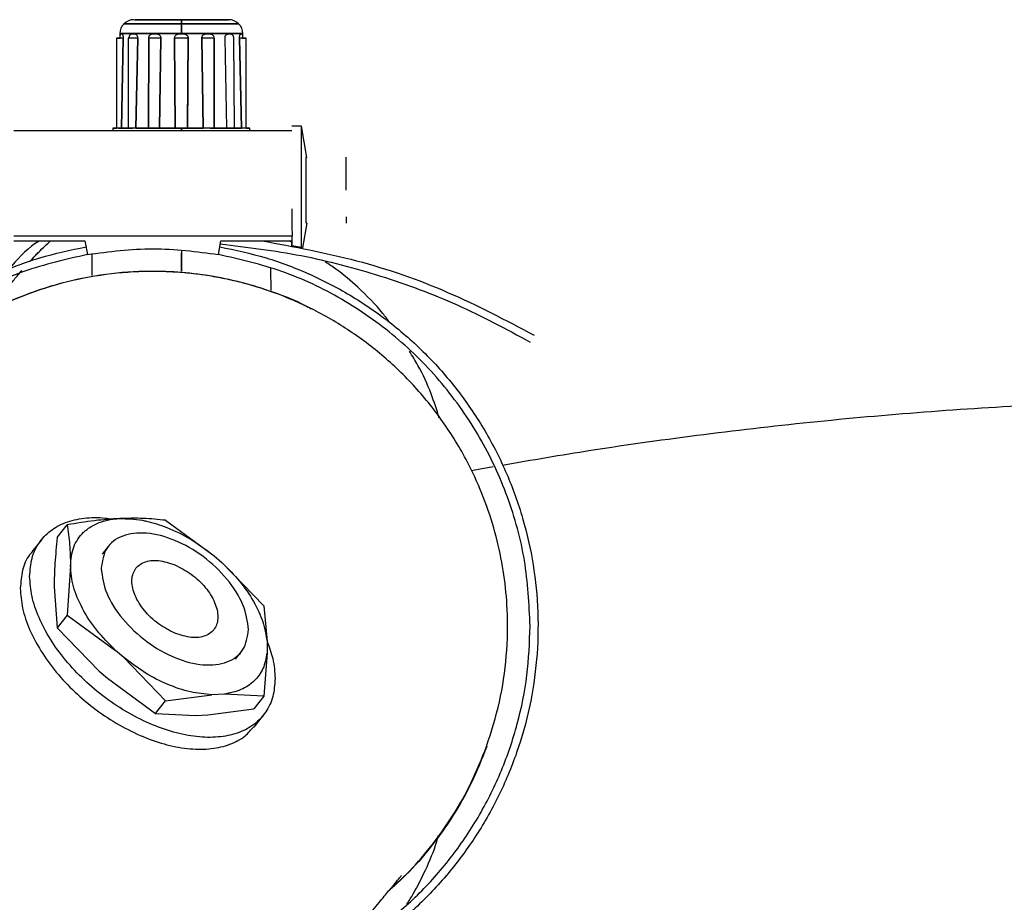
# Paper-space layout 'Sheet2' of a CAD drawing. Units: inches. Extents: x 4 to 301, y -6 to 193.
# Drawn here: x 60 to 63, y 96 to 99 of the extents above; entities that cross this region are included whole.
import ezdxf

# ---------------------------------------------------------------- set-up
doc = ezdxf.new("R2010")
doc.units = ezdxf.units.IN
doc.header["$MEASUREMENT"] = 0

psp = doc.layouts.new('Sheet2')

# ---------------------------------------------------------------- linework, layer by layer
at = {"color": 7, "linetype": 'Continuous', "lineweight": 25, "ltscale": 18}
for p, q in [((59.9546, 98.8559), (59.9543, 98.8389)), ((59.9592, 98.8548), (59.9618, 98.8548)), ((60.0014, 98.8548), (60.0089, 98.8548)), ((60.0088, 98.8548), (60.0014, 98.8548)), ((60.0909, 98.8548), (60.0801, 98.8548)), ((60.0802, 98.8548), (60.091, 98.8548)), ((60.1799, 98.8548), (60.1859, 98.8548)), ((60.1859, 98.8557), (60.1859, 98.8548)), ((60.1859, 98.8548), (60.1859, 98.8557)), ((60.1859, 98.8548), (60.1919, 98.8548)), ((60.2808, 98.8548), (60.2916, 98.8548)), ((60.3629, 98.8548), (60.3703, 98.8548)), ((60.4099, 98.8548), (60.4126, 98.8548)), ((60.4174, 98.8389), (60.4171, 98.8559)), ((59.9425, 98.839), (59.9425, 98.5003)), ((59.9425, 98.839), (59.9425, 98.5003)), ((59.9605, 98.5005), (59.9672, 98.8389)), ((59.9672, 98.8389), (59.9605, 98.5005)), ((59.9855, 98.839), (59.9855, 98.5003)), ((60.0152, 98.5005), (60.0218, 98.8389)), ((60.0218, 98.8389), (60.0152, 98.5005)), ((60.0632, 98.8389), (60.063, 98.5005)), ((60.063, 98.5005), (60.0632, 98.8389)), ((60.1037, 98.5005), (60.109, 98.8389)), ((60.109, 98.8389), (60.1037, 98.5005)), ((60.1605, 98.8389), (60.1633, 98.5005)), ((60.1633, 98.5005), (60.1605, 98.8389)), ((60.2085, 98.5067), (60.2112, 98.8389)), ((60.2113, 98.8389), (60.2085, 98.5005)), ((60.2085, 98.5005), (60.2113, 98.8389)), ((60.2629, 98.8389), (60.2681, 98.5005)), ((60.2681, 98.5005), (60.2629, 98.8389)), ((60.3088, 98.5005), (60.3087, 98.8389)), ((60.3087, 98.8389), (60.3088, 98.5005)), ((60.3566, 98.5005), (60.35, 98.8389)), ((60.3817, 98.8389), (60.3848, 98.5005)), ((60.4046, 98.8389), (60.4113, 98.5005)), ((60.4113, 98.5005), (60.4046, 98.8389)), ((60.4292, 98.5003), (60.4292, 98.839)), ((60.6016, 98.4902), (59.5563, 98.4902)), ((59.929, 98.5007), (59.929, 98.4902)), ((59.9605, 98.5005), (59.987, 98.5005)), ((59.987, 98.5005), (59.9605, 98.5005)), ((59.9607, 98.5005), (59.9856, 98.5005)), ((60.0629, 98.5005), (60.0151, 98.5005)), ((60.0152, 98.5005), (60.063, 98.5005)), ((60.0159, 98.5005), (60.063, 98.5005)), ((60.1632, 98.5005), (60.1036, 98.5005)), ((60.1037, 98.5005), (60.1633, 98.5005)), ((60.1098, 98.5005), (60.1633, 98.5005)), ((60.1859, 98.4902), (60.1859, 98.5005)), ((60.1859, 98.5005), (60.1859, 98.4902)), ((60.268, 98.5005), (60.2084, 98.5005)), ((60.2085, 98.5005), (60.2681, 98.5005)), ((60.2085, 98.5005), (60.268, 98.5005)), ((60.3565, 98.5005), (60.3087, 98.5005)), ((60.3088, 98.5005), (60.3566, 98.5005)), ((60.4112, 98.5005), (60.3847, 98.5005)), ((60.3848, 98.5005), (60.4113, 98.5005)), ((60.4428, 98.4902), (60.4428, 98.5007)), ((60.637, 98.5079), (60.6016, 98.5079)), ((60.6578, 98.3898), (60.637, 98.5081)), ((60.6543, 98.267), (60.6543, 98.391)), ((60.6543, 98.391), (60.6576, 98.391)), ((60.8056, 98.2671), (60.8056, 98.391)), ((60.8056, 98.391), (60.8056, 98.391)), ((60.6543, 98.143), (60.6543, 98.267)), ((60.6576, 98.143), (60.6414, 98.0507)), ((60.6576, 98.143), (60.6543, 98.143)), ((60.8056, 98.1676), (60.8056, 98.143)), ((60.8056, 98.143), (60.8056, 98.143)), ((60.6017, 98.0947), (59.5564, 98.0947)), ((59.5564, 98.077), (59.8239, 98.077)), ((59.8239, 98.077), (59.8329, 98.0259)), ((60.3251, 98.0259), (60.3342, 98.077)), ((60.3342, 98.077), (60.6017, 98.077)), ((60.5985, 98.0731), (60.5914, 98.0768)), ((60.6016, 98.0584), (60.6015, 98.0768)), ((60.6016, 98.077), (60.6016, 98.0584)), ((60.6017, 98.077), (60.6017, 98.0947)), ((59.8277, 98.055), (59.8276, 98.0548)), ((60.1862, 98.0384), (60.1862, 97.9628)), ((60.1862, 97.9628), (60.1862, 98.0321)), ((60.637, 98.0516), (60.6016, 98.0584)), ((60.6016, 98.0584), (60.637, 98.0516)), ((60.6016, 98.0584), (60.6016, 98.0584)), ((60.637, 98.0516), (60.6414, 98.0507)), ((60.6414, 98.0507), (60.637, 98.0516)), ((59.8495, 98.0271), (59.8495, 97.9472)), ((60.5228, 97.8909), (60.5227, 97.9727)), ((61.5111, 97.7229), (61.511, 97.7227)), ((59.7198, 96.9628), (59.7573, 97.0104)), ((60.1268, 97.0274), (60.3095, 96.8937)), ((59.66, 96.9541), (59.6247, 96.9094)), ((59.9112, 96.9293), (59.8882, 96.9002)), ((60.3095, 96.8937), (60.3382, 96.8687)), ((59.7693, 96.8559), (59.7573, 96.6715)), ((60.4961, 96.7058), (60.3382, 96.8687)), ((59.7078, 96.7779), (59.7197, 96.6238)), ((60.4961, 96.7058), (60.5079, 96.5726)), ((59.7573, 96.6715), (59.7197, 96.6238)), ((59.7573, 96.6715), (59.9389, 96.5387)), ((59.7197, 96.6238), (59.8775, 96.4608)), ((60.5079, 96.5726), (60.5079, 96.5292)), ((59.9699, 96.5118), (59.9389, 96.5387)), ((60.389, 96.5052), (60.4119, 96.5342)), ((60.5079, 96.5292), (60.4962, 96.3668)), ((60.1268, 96.3498), (59.9699, 96.5118)), ((59.8775, 96.4608), (59.9084, 96.4338)), ((59.9084, 96.4338), (60.0889, 96.3017)), ((60.1268, 96.3498), (60.3004, 96.3721)), ((60.3466, 96.3743), (60.3004, 96.3721)), ((60.4962, 96.3668), (60.3466, 96.3743)), ((60.0889, 96.3017), (60.1268, 96.3498)), ((60.4962, 96.3668), (60.4582, 96.3186)), ((60.0889, 96.3017), (60.239, 96.2942)), ((60.239, 96.2942), (60.2852, 96.2963)), ((60.2852, 96.2963), (60.4582, 96.3186)), ((60.4591, 96.2508), (60.4943, 96.2955)), ((61.3018, 95.8566), (61.3019, 95.8567))]:
    psp.add_line(p, q, dxfattribs=at)
at = {"color": 7, "linetype": 'Continuous', "lineweight": 25, "ltscale": 324}
for centre, start, end in [((60.0078, 98.8548), 134.4995, 179.0248), ((60.0078, 98.8548), 90.0014, 134.4995), ((60.3639, 98.8548), 45.5405, 90.0014), ((60.3639, 98.8548), 1.0088, 45.5405)]:
    psp.add_arc(centre, 0.0531, start, end, dxfattribs=at)
at = {"color": 7, "linetype": 'Continuous', "lineweight": 25, "ltscale": 18}
for points, knots in [([(60.1859, 98.8927), (60.1578, 98.8927), (60.1014, 98.8927), (60.0415, 98.8928), (60.0117, 98.8927), (59.9968, 98.8927), (59.9791, 98.8928), (59.965, 98.8927), (59.9705, 98.8927), (59.9705, 98.8927)], [0, 0, 0, 0, 0.249386, 0.498971, 0.624525, 0.6668, 0.749149, 0.999752, 1, 1, 1, 1]), ([(59.9705, 98.8927), (59.9705, 98.8927), (59.9701, 98.8927), (59.9711, 98.8927), (59.9713, 98.8927), (59.973, 98.8928), (59.9742, 98.8928), (59.9745, 98.8928), (59.9746, 98.8928), (59.9775, 98.8928), (59.9897, 98.8927), (60.022, 98.8927), (60.056, 98.8927), (60.0796, 98.8927), (60.1171, 98.8927), (60.1577, 98.8927), (60.1859, 98.8927)], [0, 0, 0, 0, 0.000248, 0.021433, 0.062178, 0.10812, 0.120239, 0.123584, 0.124578, 0.12512, 0.251904, 0.500402, 0.626014, 0.640999, 0.75094, 1, 1, 1, 1]), ([(60.0104, 98.908), (60.0108, 98.908), (60.0116, 98.908), (60.0292, 98.908), (60.0502, 98.908), (60.0775, 98.908), (60.1109, 98.908), (60.1476, 98.908), (60.1738, 98.908), (60.1859, 98.908)], [0, 0, 0, 0, 0.188418, 0.322575, 0.452421, 0.587067, 0.719338, 0.869634, 1, 1, 1, 1]), ([(60.1859, 98.908), (60.1738, 98.908), (60.1476, 98.908), (60.1215, 98.908), (60.1031, 98.908), (60.0957, 98.908), (60.0759, 98.908), (60.0526, 98.908), (60.0362, 98.908), (60.0294, 98.908), (60.0235, 98.908), (60.0114, 98.908), (60.0108, 98.908), (60.0104, 98.908)], [0, 0, 0, 0, 0.13024, 0.280392, 0.293795, 0.348974, 0.370333, 0.54709, 0.67599, 0.678534, 0.696359, 0.810941, 1, 1, 1, 1]), ([(60.3297, 98.8927), (60.3219, 98.8927), (60.3127, 98.8927), (60.2921, 98.8927), (60.2547, 98.8927), (60.214, 98.8927), (60.1858, 98.8927)], [0, 0, 0, 0, 0.20066, 0.232689, 0.467672, 1, 1, 1, 1]), ([(60.3616, 98.908), (60.3623, 98.908), (60.366, 98.908), (60.3475, 98.908), (60.3214, 98.908), (60.2899, 98.908), (60.2519, 98.908), (60.2086, 98.908), (60.1859, 98.908)], [0, 0, 0, 0, 0.056783, 0.297271, 0.528627, 0.535392, 0.755776, 1, 1, 1, 1]), ([(60.1859, 98.908), (60.2087, 98.908), (60.2527, 98.908), (60.3086, 98.908), (60.35, 98.908), (60.3587, 98.908), (60.3632, 98.908)], [0, 0, 0, 0, 0.258956, 0.499694, 0.745006, 1, 1, 1, 1]), ([(60.1859, 98.8927), (60.2141, 98.8927), (60.2704, 98.8927), (60.319, 98.8927), (60.3436, 98.8927), (60.3515, 98.8927), (60.3681, 98.8927), (60.393, 98.8928), (60.398, 98.8928), (60.4012, 98.8927)], [0, 0, 0, 0, 0.249609, 0.499333, 0.506165, 0.562585, 0.603806, 0.74957, 1, 1, 1, 1]), ([(60.4012, 98.8927), (60.398, 98.8927), (60.3915, 98.8928), (60.3578, 98.8927), (60.3381, 98.8927), (60.3381, 98.8927), (60.3381, 98.8927), (60.338, 98.8927), (60.3379, 98.8927), (60.3373, 98.8927), (60.3348, 98.8927), (60.3145, 98.8927), (60.2669, 98.8927), (60.2141, 98.8927), (60.1859, 98.8927)], [0, 0, 0, 0, 0.250615, 0.499764, 0.499765, 0.499775, 0.499801, 0.499899, 0.500279, 0.501777, 0.50772, 0.531396, 0.750207, 1, 1, 1, 1]), ([(60.1859, 98.8557), (60.1557, 98.8557), (60.0953, 98.8557), (60.0174, 98.8557), (59.9694, 98.8557), (59.9488, 98.8557), (59.9546, 98.8557), (59.9546, 98.8557)], [0, 0, 0, 0, 0.249964, 0.499929, 0.749893, 0.999858, 1, 1, 1, 1]), ([(59.9546, 98.8557), (59.9581, 98.8557), (59.9651, 98.8557), (60.0186, 98.8557), (60.095, 98.8557), (60.1556, 98.8557), (60.1859, 98.8557)], [0, 0, 0, 0, 0.2499231, 0.4999487, 0.7499744, 1, 1, 1, 1]), ([(59.9559, 98.8389), (59.9559, 98.84), (59.9559, 98.8422), (59.9561, 98.8455), (59.9564, 98.8486), (59.9568, 98.8511), (59.9573, 98.853), (59.9581, 98.8546), (59.9587, 98.8547), (59.9592, 98.8548)], [0, 0, 0, 0, 0.119719, 0.239292, 0.368376, 0.500007, 0.625885, 0.756453, 1, 1, 1, 1]), ([(59.9618, 98.8548), (59.9624, 98.8547), (59.9636, 98.8545), (59.9652, 98.8521), (59.9662, 98.8488), (59.9668, 98.8457), (59.9672, 98.8424), (59.9672, 98.84), (59.9672, 98.8389)], [0, 0, 0, 0, 0.236318, 0.490861, 0.622526, 0.753514, 0.875921, 1, 1, 1, 1]), ([(59.9901, 98.8389), (59.9902, 98.84), (59.9903, 98.8422), (59.991, 98.8455), (59.9921, 98.8486), (59.9936, 98.8511), (59.9954, 98.853), (59.9979, 98.8546), (60.0001, 98.8547), (60.0014, 98.8548)], [0, 0, 0, 0, 0.119719, 0.239292, 0.368376, 0.500007, 0.625885, 0.756453, 1, 1, 1, 1]), ([(60.0089, 98.8548), (60.0104, 98.8547), (60.0131, 98.8545), (60.0166, 98.8524), (60.019, 98.8495), (60.0206, 98.8464), (60.0217, 98.8428), (60.0218, 98.8402), (60.0218, 98.8389)], [0, 0, 0, 0, 0.243739, 0.450636, 0.588874, 0.721159, 0.860983, 1, 1, 1, 1]), ([(60.0632, 98.8389), (60.0632, 98.84), (60.0634, 98.8422), (60.0644, 98.8455), (60.0661, 98.8486), (60.0684, 98.8511), (60.0711, 98.853), (60.0751, 98.8546), (60.0782, 98.8547), (60.0802, 98.8548)], [0, 0, 0, 0, 0.119719, 0.239293, 0.368378, 0.500009, 0.625888, 0.756456, 1, 1, 1, 1]), ([(60.091, 98.8548), (60.093, 98.8547), (60.0973, 98.8545), (60.1024, 98.8521), (60.1057, 98.8488), (60.1076, 98.8457), (60.1088, 98.8424), (60.1089, 98.84), (60.109, 98.8389)], [0, 0, 0, 0, 0.236314, 0.490859, 0.622526, 0.753516, 0.875922, 1, 1, 1, 1]), ([(60.1605, 98.8389), (60.1606, 98.84), (60.1607, 98.8422), (60.1619, 98.8455), (60.1638, 98.8486), (60.1665, 98.8511), (60.1696, 98.853), (60.1741, 98.8546), (60.1776, 98.8547), (60.1799, 98.8548)], [0, 0, 0, 0, 0.119719, 0.239293, 0.368378, 0.500009, 0.625888, 0.756456, 1, 1, 1, 1]), ([(60.1859, 98.8557), (60.2162, 98.8557), (60.2768, 98.8557), (60.3532, 98.8557), (60.4067, 98.8557), (60.4136, 98.8557), (60.4171, 98.8557)], [0, 0, 0, 0, 0.250055, 0.50011, 0.750166, 1, 1, 1, 1]), ([(60.4171, 98.8557), (60.4136, 98.8557), (60.4067, 98.8557), (60.3532, 98.8557), (60.2768, 98.8557), (60.2162, 98.8557), (60.1859, 98.8557)], [0, 0, 0, 0, 0.2498934, 0.4999289, 0.7499645, 1, 1, 1, 1]), ([(60.1919, 98.8548), (60.1941, 98.8547), (60.1987, 98.8545), (60.2042, 98.8521), (60.2078, 98.8488), (60.2098, 98.8457), (60.2111, 98.8424), (60.2113, 98.84), (60.2113, 98.8389)], [0, 0, 0, 0, 0.236318, 0.490861, 0.622526, 0.753514, 0.875921, 1, 1, 1, 1]), ([(60.2629, 98.8389), (60.2629, 98.84), (60.263, 98.8423), (60.2641, 98.8455), (60.2659, 98.8486), (60.2684, 98.8511), (60.2713, 98.853), (60.2755, 98.8546), (60.2787, 98.8547), (60.2808, 98.8548)], [0, 0, 0, 0, 0.11972, 0.239295, 0.36838, 0.500012, 0.62589, 0.756458, 1, 1, 1, 1]), ([(60.2916, 98.8548), (60.2936, 98.8547), (60.2977, 98.8545), (60.3025, 98.8521), (60.3056, 98.8488), (60.3073, 98.8457), (60.3084, 98.8424), (60.3086, 98.84), (60.3087, 98.8389)], [0, 0, 0, 0, 0.2363177, 0.4908611, 0.6225259, 0.7535141, 0.8759212, 1, 1, 1, 1]), ([(60.35, 98.8389), (60.35, 98.84), (60.3501, 98.8423), (60.3509, 98.8457), (60.3522, 98.8487), (60.3541, 98.8512), (60.3563, 98.8531), (60.3593, 98.8546), (60.3615, 98.8547), (60.3629, 98.8548)], [0, 0, 0, 0, 0.123299, 0.245667, 0.37294, 0.502298, 0.634597, 0.772513, 1, 1, 1, 1]), ([(60.3703, 98.8548), (60.3717, 98.8547), (60.3744, 98.8545), (60.3776, 98.8521), (60.3796, 98.8488), (60.3808, 98.8457), (60.3815, 98.8424), (60.3816, 98.84), (60.3817, 98.8389)], [0, 0, 0, 0, 0.236318, 0.490862, 0.622525, 0.753515, 0.875914, 1, 1, 1, 1]), ([(60.4046, 98.8389), (60.4046, 98.84), (60.4046, 98.8423), (60.4049, 98.8455), (60.4055, 98.8486), (60.4063, 98.8511), (60.4072, 98.853), (60.4084, 98.8546), (60.4093, 98.8547), (60.4099, 98.8548)], [0, 0, 0, 0, 0.1197186, 0.2392921, 0.3683763, 0.5000066, 0.6258853, 0.7564535, 1, 1, 1, 1]), ([(60.4126, 98.8548), (60.413, 98.8547), (60.4139, 98.8545), (60.4147, 98.8521), (60.4153, 98.8488), (60.4156, 98.8457), (60.4158, 98.8424), (60.4158, 98.84), (60.4159, 98.8389)], [0, 0, 0, 0, 0.236318, 0.490861, 0.622526, 0.753514, 0.875921, 1, 1, 1, 1]), ([(60.1859, 98.5005), (60.1523, 98.5005), (60.0851, 98.5005), (59.9993, 98.5005), (59.9433, 98.5005), (59.9216, 98.5005), (59.9361, 98.5005), (59.9418, 98.5005)], [0, 0, 0, 0, 0.214727, 0.429455, 0.644182, 0.85891, 1, 1, 1, 1]), ([(59.9504, 98.5005), (59.9517, 98.5005), (59.9546, 98.5005), (59.9584, 98.5005), (59.9605, 98.5005)], [0, 0, 0, 0, 0.440753, 1, 1, 1, 1]), ([(60.4292, 98.5005), (60.4353, 98.5005), (60.4503, 98.5005), (60.4285, 98.5005), (60.3725, 98.5005), (60.2867, 98.5005), (60.2195, 98.5005), (60.1859, 98.5005)], [0, 0, 0, 0, 0.147355, 0.360516, 0.573678, 0.786839, 1, 1, 1, 1]), ([(60.3088, 98.5005), (60.3299, 98.5005), (60.3745, 98.5005), (60.3986, 98.5005), (60.4112, 98.5005)], [0, 0, 0, 0, 0.472438, 1, 1, 1, 1]), ([(59.6525, 98.0767), (59.6521, 98.0765), (59.6129, 98.0527), (59.5752, 98.015), (59.5407, 97.9738), (59.5365, 97.9689)], [0, 0, 0, 0, 0.009829, 0.88162, 1, 1, 1, 1]), ([(59.6163, 97.999), (59.622, 98.0051), (59.6337, 98.0179), (59.6562, 98.0411), (59.6765, 98.0614), (59.691, 98.0737), (59.6945, 98.0767)], [0, 0, 0, 0, 0.215045, 0.446743, 0.863858, 1, 1, 1, 1]), ([(59.6166, 97.9991), (59.6282, 98.0117), (59.6543, 98.0402), (59.6803, 98.0637), (59.6947, 98.0767)], [0, 0, 0, 0, 0.4440545, 1, 1, 1, 1]), ([(58.6696, 96.9449), (58.6758, 96.975), (58.6941, 97.0636), (58.7477, 97.2044), (58.8279, 97.3645), (58.9282, 97.5131), (59.0458, 97.6483), (59.1793, 97.7679), (59.3265, 97.8702), (59.4852, 97.9533), (59.6527, 98.0176), (59.7694, 98.0425), (59.8277, 98.055)], [0, 0, 0, 0, 0.054257, 0.159339, 0.264422, 0.369505, 0.474587, 0.57967, 0.684752, 0.789835, 0.894917, 1, 1, 1, 1]), ([(60.3302, 98.055), (60.3886, 98.0425), (60.5053, 98.0176), (60.6728, 97.9533), (60.8315, 97.8703), (60.9787, 97.7679), (61.1122, 97.6483), (61.2298, 97.5132), (61.33, 97.3645), (61.411, 97.2046), (61.4717, 97.036), (61.5111, 96.8612), (61.5287, 96.6828), (61.5241, 96.5037), (61.4975, 96.3264), (61.4492, 96.1538), (61.38, 95.9885), (61.291, 95.833), (61.1834, 95.6897), (61.0592, 95.5603), (60.9193, 95.4488), (60.8045, 95.3731), (60.7342, 95.3417), (60.7182, 95.3345)], [0, 0, 0, 0, 0.049278, 0.098556, 0.147835, 0.197113, 0.246391, 0.295669, 0.344948, 0.394226, 0.443504, 0.492782, 0.54206, 0.591339, 0.640617, 0.689895, 0.739173, 0.788452, 0.83773, 0.887008, 0.936286, 0.985565, 1, 1, 1, 1]), ([(59.8329, 98.0258), (59.7524, 98.0074), (59.5914, 97.9706), (59.3668, 97.8632), (59.1634, 97.7214), (58.9874, 97.5458), (58.8468, 97.3419), (58.7557, 97.1605), (58.7276, 97.0451), (58.7191, 97.0099)], [0, 0, 0, 0, 0.1552959, 0.3105918, 0.4658878, 0.6211837, 0.7764796, 0.9317755, 1, 1, 1, 1]), ([(60.9689, 97.7703), (60.9604, 97.7818), (60.925, 97.8298), (60.8566, 97.8971), (60.7831, 97.9613), (60.7395, 97.9896), (60.7259, 97.9984)], [0, 0, 0, 0, 0.128789, 0.535472, 0.855482, 1, 1, 1, 1]), ([(58.8248, 97.0829), (58.8429, 97.1284), (58.8787, 97.2186), (58.9503, 97.3445), (59.0327, 97.4608), (59.1258, 97.566), (59.2278, 97.6596), (59.3372, 97.7409), (59.4525, 97.8097), (59.585, 97.8718), (59.735, 97.9221), (59.9011, 97.9551), (60.0357, 97.9646), (60.137, 97.9628), (60.2058, 97.9581), (60.2737, 97.9498), (60.3404, 97.9382), (60.4057, 97.9234), (60.4696, 97.9057), (60.5519, 97.8777), (60.6212, 97.8517), (60.6663, 97.8262), (60.6739, 97.8219)], [0, 0, 0, 0, 0.065141, 0.129356, 0.192641, 0.255001, 0.316433, 0.376937, 0.436515, 0.495163, 0.571898, 0.646982, 0.72042, 0.751405, 0.782086, 0.812464, 0.842539, 0.872312, 0.90178, 0.930946, 0.988331, 1, 1, 1, 1]), ([(61.3324, 96.1776), (61.3501, 96.2331), (61.3854, 96.344), (61.4104, 96.5174), (61.4137, 96.6776), (61.3998, 96.8225), (61.3743, 96.9524), (61.3354, 97.0811), (61.2774, 97.2202), (61.1962, 97.3637), (61.0892, 97.5052), (60.9664, 97.6292), (60.8309, 97.7347), (60.6855, 97.8206), (60.5119, 97.8957), (60.3053, 97.9505), (60.0923, 97.9678), (59.9009, 97.9543), (59.735, 97.9213), (59.5851, 97.8709), (59.4527, 97.8089), (59.3376, 97.7401), (59.2282, 97.6589), (59.1264, 97.5653), (59.0331, 97.4603), (58.9516, 97.3437), (58.8982, 97.2548), (58.8768, 97.2033), (58.8738, 97.1962)], [0, 0, 0, 0, 0.042961, 0.085916, 0.128864, 0.161081, 0.193293, 0.226558, 0.260213, 0.304464, 0.348021, 0.390885, 0.433055, 0.474531, 0.515314, 0.572472, 0.631677, 0.672318, 0.713871, 0.756336, 0.788793, 0.821764, 0.855248, 0.889245, 0.923757, 0.95878, 0.994318, 1, 1, 1, 1]), ([(59.4699, 97.8145), (59.4713, 97.8166), (59.4766, 97.8248), (59.486, 97.8382), (59.4984, 97.8556), (59.5155, 97.8788), (59.5375, 97.9071), (59.5613, 97.9358), (59.5776, 97.9552), (59.5851, 97.9638), (59.5869, 97.9658)], [0, 0, 0, 0, 0.038138, 0.146147, 0.250442, 0.366148, 0.593038, 0.810128, 0.956433, 1, 1, 1, 1]), ([(61.155, 97.4117), (61.1453, 97.442), (61.1239, 97.5095), (61.0857, 97.5937), (61.0538, 97.645), (61.0429, 97.6627)], [0, 0, 0, 0, 0.347052, 0.775291, 1, 1, 1, 1]), ([(69.6529, 96.5801), (69.5811, 96.605), (69.3709, 96.6779), (69.0186, 96.7867), (68.5969, 96.9072), (68.1727, 97.0158), (67.7464, 97.1132), (67.3183, 97.1992), (66.8887, 97.2739), (66.458, 97.3372), (66.0263, 97.3892), (65.5941, 97.4298), (65.1615, 97.4591), (64.7289, 97.4772), (64.2966, 97.4839), (63.8648, 97.4795), (63.4339, 97.4639), (63.0041, 97.4372), (62.5757, 97.3995), (62.149, 97.3505), (61.7543, 97.296), (61.5027, 97.2528), (61.3921, 97.2338)], [0, 0, 0, 0, 0.027238, 0.079682, 0.132045, 0.184328, 0.236533, 0.288662, 0.340715, 0.392693, 0.444599, 0.496433, 0.548195, 0.599886, 0.651507, 0.703059, 0.754541, 0.805954, 0.857298, 0.908574, 0.959781, 1, 1, 1, 1]), ([(61.3579, 97.2281), (61.3392, 97.2252), (61.3119, 97.2209), (61.2848, 97.2155), (61.2763, 97.2138)], [0, 0, 0, 0, 0.685492, 1, 1, 1, 1]), ([(59.616, 96.8167), (59.6178, 96.8399), (59.6212, 96.8863), (59.6486, 96.9439), (59.6912, 96.9896), (59.7489, 97.0216), (59.8195, 97.0371), (59.8795, 97.0402), (59.9166, 97.0331), (59.9247, 97.0315)], [0, 0, 0, 0, 0.1592648, 0.3185295, 0.4777943, 0.6370591, 0.7963239, 0.9555886, 1, 1, 1, 1]), ([(59.9542, 97.0341), (59.923, 97.0319), (59.8598, 97.0276), (59.7918, 97.0162), (59.7573, 97.0104)], [0, 0, 0, 0, 0.492506, 1, 1, 1, 1]), ([(59.7693, 96.8559), (59.7716, 96.8806), (59.7751, 96.9176), (59.7966, 96.9574), (59.8111, 96.975), (59.8201, 96.9836), (59.8224, 96.9857), (59.828, 96.9907), (59.8449, 97.0038), (59.8678, 97.0159), (59.8946, 97.0249), (59.9134, 97.0295), (59.9336, 97.0327), (59.9474, 97.0336), (59.9542, 97.0341)], [0, 0, 0, 0, 0.2495807, 0.3746381, 0.499694, 0.5052186, 0.5138516, 0.5338396, 0.589049, 0.7497145, 0.8070483, 0.8746718, 0.9392228, 1, 1, 1, 1]), ([(60.1268, 97.0274), (60.0992, 97.0304), (60.0448, 97.0361), (59.9841, 97.0347), (59.9542, 97.0341)], [0, 0, 0, 0, 0.507435, 1, 1, 1, 1]), ([(59.9542, 97.0341), (59.982, 97.0334), (60.0147, 97.0327), (60.0746, 97.02), (60.1361, 97.0008), (60.2241, 96.9581), (60.281, 96.9152), (60.3095, 96.8937)], [0, 0, 0, 0, 0.2498442, 0.2942615, 0.5001479, 0.7500756, 1, 1, 1, 1]), ([(59.7573, 97.0104), (59.7607, 96.9863), (59.7675, 96.9387), (59.7687, 96.8832), (59.7693, 96.8559)], [0, 0, 0, 0, 0.5074236, 1, 1, 1, 1]), ([(59.7198, 96.9628), (59.7164, 96.93), (59.7096, 96.8652), (59.7084, 96.8067), (59.7078, 96.7779)], [0, 0, 0, 0, 0.507423, 1, 1, 1, 1]), ([(59.6262, 96.9082), (59.6226, 96.9046), (59.6045, 96.8863), (59.5866, 96.841), (59.5828, 96.795), (59.5808, 96.772)], [0, 0, 0, 0, 0.1077424, 0.5538712, 1, 1, 1, 1]), ([(59.9389, 96.5387), (59.9142, 96.5636), (59.8648, 96.6135), (59.8115, 96.6964), (59.7759, 96.7797), (59.7715, 96.8305), (59.7693, 96.8559)], [0, 0, 0, 0, 0.249998, 0.499997, 0.749998, 1, 1, 1, 1]), ([(59.5808, 96.772), (59.5825, 96.7474), (59.586, 96.6981), (59.6134, 96.6177), (59.656, 96.5364), (59.7138, 96.4566), (59.7842, 96.3816), (59.8644, 96.3143), (59.9515, 96.2571), (60.042, 96.2124), (60.1325, 96.1817), (60.2196, 96.1665), (60.2999, 96.167), (60.3698, 96.1838), (60.4243, 96.2118), (60.4476, 96.2399), (60.4577, 96.252)], [0, 0, 0, 0, 0.072682, 0.145365, 0.218047, 0.290729, 0.363412, 0.436094, 0.508777, 0.581459, 0.654141, 0.726824, 0.799506, 0.872188, 0.944871, 1, 1, 1, 1]), ([(60.7643, 95.3911), (60.7721, 95.3949), (60.8356, 95.4256), (60.9437, 95.5037), (61.0843, 95.6247), (61.2067, 95.7649), (61.31, 95.9194), (61.3923, 96.0862), (61.4517, 96.2622), (61.4894, 96.4446), (61.494, 96.5683), (61.4964, 96.6301)], [0, 0, 0, 0, 0.017237, 0.140165, 0.262965, 0.385754, 0.508682, 0.631483, 0.754272, 0.877202, 1, 1, 1, 1]), ([(60.5079, 96.5728), (60.5161, 96.5509), (60.5344, 96.5021), (60.5369, 96.4574), (60.5382, 96.4329)], [0, 0, 0, 0, 0.4499413, 1, 1, 1, 1]), ([(61.3331, 96.1773), (61.3151, 96.1318), (61.2791, 96.0415), (61.2076, 95.9154), (61.1247, 95.7994), (61.0446, 95.7065), (60.9886, 95.6569), (60.9676, 95.6383)], [0, 0, 0, 0, 0.222884, 0.44257, 0.659048, 0.872332, 1, 1, 1, 1]), ([(60.9716, 95.6431), (60.991, 95.6603), (61.0454, 95.7086), (61.1241, 95.7999), (61.2069, 95.9158), (61.2784, 96.0419), (61.3143, 96.1321), (61.3324, 96.1776)], [0, 0, 0, 0, 0.11931, 0.334637, 0.55319, 0.774981, 1, 1, 1, 1]), ([(61.0334, 95.5858), (61.0415, 95.5986), (61.0677, 95.6394), (61.1058, 95.7177), (61.1376, 95.7906), (61.1492, 95.8347), (61.151, 95.8416)], [0, 0, 0, 0, 0.159661, 0.512181, 0.924475, 1, 1, 1, 1]), ([(60.6571, 95.2595), (60.6896, 95.2994), (60.7533, 95.3777), (60.8309, 95.4725), (60.8928, 95.5479), (60.9391, 95.604), (60.9746, 95.6467), (60.9983, 95.6752), (61.0117, 95.6912), (61.0123, 95.6924), (61.0125, 95.6929)], [0, 0, 0, 0, 0.165375, 0.324347, 0.468661, 0.59834, 0.713435, 0.836903, 0.937911, 1, 1, 1, 1])]:
    psp.add_open_spline(points, degree=3, knots=knots, dxfattribs=at)
for points in [[(60.1859, 98.908), (60.1859, 98.9078), (60.1859, 98.9074), (60.1859, 98.9043), (60.1859, 98.8995), (60.1859, 98.895), (60.1859, 98.8927)], [(60.1859, 98.8927), (60.1859, 98.895), (60.1859, 98.8995), (60.1859, 98.9043), (60.1859, 98.9074), (60.1859, 98.9078), (60.1859, 98.908)], [(60.1859, 98.8557), (60.1859, 98.8592), (60.1859, 98.8661), (60.1859, 98.8759), (60.1859, 98.8851), (60.1859, 98.8902), (60.1859, 98.8927)], [(60.1859, 98.8927), (60.1859, 98.8902), (60.1859, 98.8851), (60.1859, 98.8759), (60.1859, 98.8661), (60.1859, 98.8592), (60.1859, 98.8557)], [(59.9672, 98.8389), (59.9644, 98.8389), (59.9588, 98.8389), (59.9515, 98.8389), (59.9459, 98.8389), (59.9427, 98.8389), (59.9422, 98.8389), (59.9443, 98.8389), (59.9489, 98.8389), (59.9535, 98.8389), (59.9559, 98.8389)], [(60.0218, 98.8389), (60.0191, 98.8389), (60.0137, 98.8389), (60.0051, 98.8389), (59.9973, 98.8389), (59.9909, 98.8389), (59.9867, 98.8389), (59.9851, 98.8389), (59.986, 98.8389), (59.9887, 98.8389), (59.9901, 98.8389)], [(60.109, 98.8389), (60.1069, 98.8389), (60.1026, 98.8389), (60.0945, 98.8389), (60.0859, 98.8389), (60.0777, 98.8389), (60.0707, 98.8389), (60.0655, 98.8389), (60.0626, 98.8389), (60.063, 98.8389), (60.0632, 98.8389)], [(60.2113, 98.8389), (60.2103, 98.8389), (60.2081, 98.8389), (60.202, 98.8389), (60.1944, 98.8389), (60.1859, 98.8389), (60.1774, 98.8389), (60.1699, 98.8389), (60.1637, 98.8389), (60.1616, 98.8389), (60.1605, 98.8389)], [(60.3087, 98.8389), (60.3088, 98.8389), (60.3092, 98.8389), (60.3063, 98.8389), (60.3012, 98.8389), (60.2941, 98.8389), (60.2859, 98.8389), (60.2773, 98.8389), (60.2692, 98.8389), (60.265, 98.8389), (60.2629, 98.8389)], [(60.4159, 98.8389), (60.4182, 98.8389), (60.4228, 98.8389), (60.4274, 98.8389), (60.4296, 98.8389), (60.429, 98.8389), (60.4258, 98.8389), (60.4203, 98.8389), (60.413, 98.8389), (60.4074, 98.8389), (60.4046, 98.8389)], [(59.987, 98.5005), (59.9864, 98.5005), (59.9852, 98.5005), (59.9856, 98.5005), (59.9875, 98.5005), (59.9911, 98.5005), (59.9959, 98.5005), (59.9999, 98.5005), (60.002, 98.5005)], [(60.063, 98.5005), (60.0634, 98.5005), (60.0642, 98.5005), (60.0675, 98.5005), (60.0721, 98.5005), (60.0778, 98.5005), (60.0842, 98.5005), (60.091, 98.5005), (60.0978, 98.5005), (60.1017, 98.5005), (60.1037, 98.5005)], [(60.1633, 98.5005), (60.1646, 98.5005), (60.1673, 98.5005), (60.1729, 98.5005), (60.1792, 98.5005), (60.1859, 98.5005), (60.1927, 98.5005), (60.199, 98.5005), (60.2045, 98.5005), (60.2072, 98.5005), (60.2085, 98.5005)], [(60.2939, 98.5005), (60.2959, 98.5005), (60.2998, 98.5005), (60.3043, 98.5005), (60.3076, 98.5005), (60.3084, 98.5005), (60.3088, 98.5005)], [(60.637, 98.0516), (60.637, 98.066), (60.6371, 98.0948), (60.6371, 98.1635), (60.6371, 98.2419), (60.6371, 98.3236), (60.6371, 98.399), (60.637, 98.4593), (60.637, 98.5001), (60.637, 98.5053), (60.637, 98.5079)], [(60.6016, 98.1972), (60.6016, 98.1829), (60.6016, 98.1542), (60.6016, 98.1213), (60.6017, 98.099), (60.6017, 98.0962), (60.6017, 98.0947)], [(60.4896, 98.077), (60.6085, 98.0551), (60.8463, 98.0114), (61.1904, 97.8921), (61.4042, 97.7793), (61.5111, 97.7229)], [(59.8329, 98.0259), (59.9149, 98.0367), (60.079, 98.0582), (60.2431, 98.0367), (60.3251, 98.0259)], [(60.3321, 98.0657), (60.434, 98.0533), (60.6378, 98.0287), (60.9357, 97.9494), (61.225, 97.8428), (61.4059, 97.7458), (61.4963, 97.6972)], [(61.4964, 96.6301), (61.4922, 96.7126), (61.4839, 96.8775), (61.4171, 97.1173), (61.3128, 97.3424), (61.1702, 97.5457), (60.9947, 97.7215), (60.7912, 97.8633), (60.5666, 97.9706), (60.4056, 98.0074), (60.3251, 98.0259)], [(60.4384, 96.6172), (60.4343, 96.6477), (60.4259, 96.7087), (60.3619, 96.8084), (60.2703, 96.8952), (60.1615, 96.9574), (60.0526, 96.9853), (59.9611, 96.9742), (59.8971, 96.9275), (59.8888, 96.8734), (59.8847, 96.8463)], [(60.1616, 96.6035), (60.1404, 96.6141), (60.0982, 96.6355), (60.0444, 96.6874), (60.0085, 96.7447), (59.9958, 96.8003), (60.0084, 96.8455), (60.0443, 96.8731), (60.0981, 96.8805), (60.1404, 96.8669), (60.1615, 96.86)], [(60.1615, 96.86), (60.1826, 96.8494), (60.2249, 96.828), (60.2787, 96.7761), (60.3146, 96.7189), (60.3273, 96.6632), (60.3147, 96.618), (60.2787, 96.5904), (60.225, 96.583), (60.1827, 96.5967), (60.1616, 96.6035)], [(60.3382, 96.8687), (60.3613, 96.8456), (60.4075, 96.7995), (60.4591, 96.7229), (60.4958, 96.6453), (60.5039, 96.5969), (60.5079, 96.5726)], [(60.5382, 96.4329), (60.5365, 96.4097), (60.5331, 96.3633), (60.5057, 96.3057), (60.4631, 96.2598), (60.4053, 96.2282), (60.3351, 96.2117), (60.2548, 96.2111), (60.1678, 96.2264), (60.0772, 96.257), (59.9867, 96.3018), (59.8996, 96.3589), (59.8194, 96.4263), (59.7491, 96.5013), (59.6913, 96.5811), (59.6487, 96.6624), (59.6212, 96.7428), (59.6178, 96.792), (59.616, 96.8167)], [(59.8847, 96.8463), (59.8888, 96.8158), (59.8972, 96.7548), (59.9612, 96.6551), (60.0528, 96.5683), (60.1616, 96.5061), (60.2704, 96.4783), (60.362, 96.4893), (60.426, 96.536), (60.4343, 96.5902), (60.4384, 96.6172)], [(60.5079, 96.5292), (60.5041, 96.5089), (60.4964, 96.4683), (60.4616, 96.4218), (60.4126, 96.3878), (60.3686, 96.3788), (60.3466, 96.3743)], [(60.3004, 96.3721), (60.2739, 96.3746), (60.2208, 96.3794), (60.1346, 96.4089), (60.0487, 96.4521), (59.9961, 96.4919), (59.9699, 96.5118)]]:
    psp.add_open_spline(points, degree=3, dxfattribs=at)

doc.saveas('drawing.dxf')
